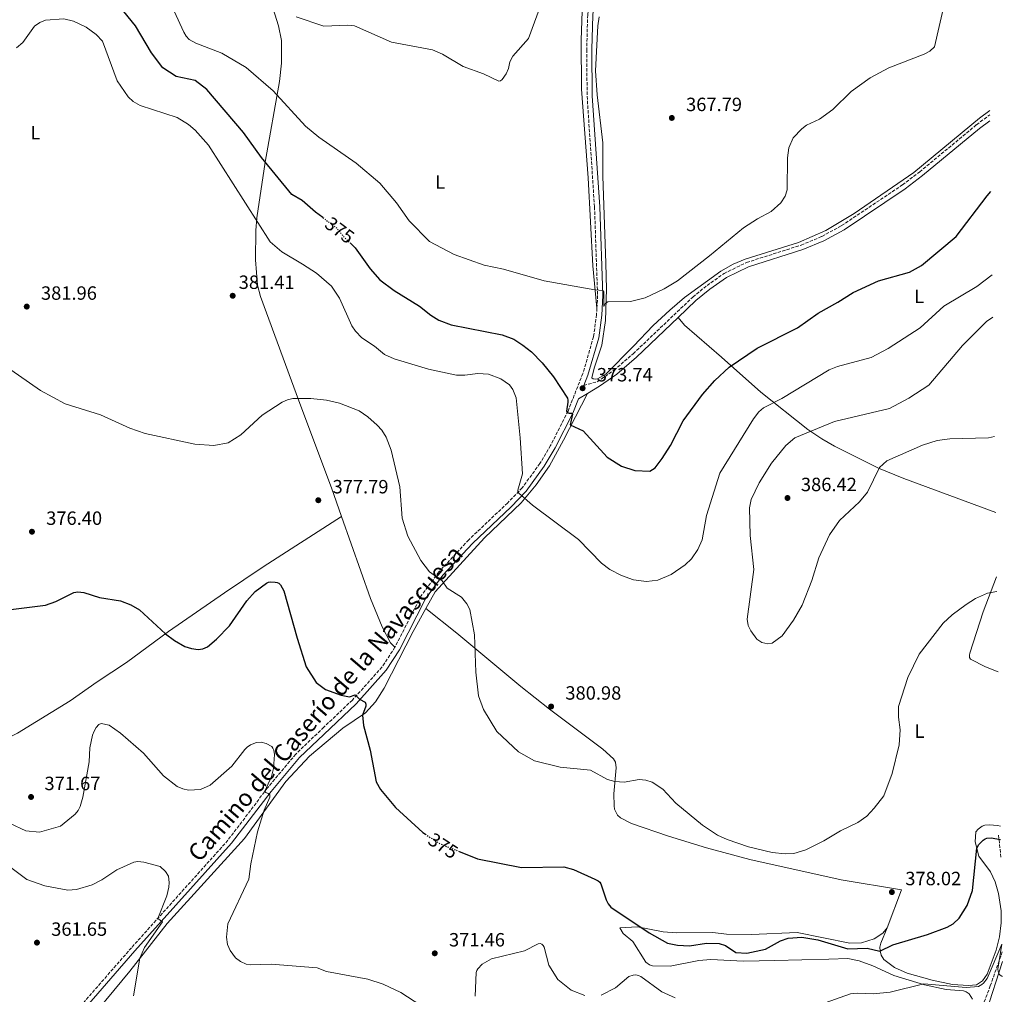
# Model space of a CAD drawing. Units: metres. Extents: x 601030 to 604488, y 4701405 to 4703769.
# Drawn here: x 603965 to 604478, y 4702229 to 4702737 of the extents above; entities that cross this region are included whole.
import ezdxf
from ezdxf.enums import TextEntityAlignment as Align

# ---------------------------------------------------------------- set-up
doc = ezdxf.new("R2010")
doc.units = ezdxf.units.M
doc.header["$MEASUREMENT"] = 0
doc.linetypes.add('DGN Style 3', pattern=[2.435890702152634, 1.739921930109024, -0.6959687720436097])
doc.linetypes.add('DGN Style 5', pattern=[1.217945351076317, 0.5219765790327072, -0.6959687720436097])
for name, color, linetype, lineweight in [('Barranco lineal', 142, 'DGN Style 3', 13), ('Camino', 7, 'DGN Style 3', 0), ('Cota de curva de nivel directora', 7, 'Continuous', 0), ('Cota de punto acotado terreno', 7, 'Continuous', 0), ('Curva de nivel directora', 30, 'Continuous', 30), ('Curva de nivel directora no vista', 30, 'DGN Style 5', 30), ('Curva de nivel intermedia', 30, 'Continuous', 0), ('Etiqueta de uso rústico', 92, 'Continuous', 0), ('Línea de cambio de uso (parcela vista)', 92, 'Continuous', 0), ('Margen derecho', 7, 'Continuous', 0), ('Punto acotado terreno (símbolo)', 7, 'Continuous', 0)]:
    doc.layers.add(name, color=color, linetype=linetype, lineweight=lineweight)
doc.styles.add('Style-Arial', font='arial.ttf')

# ---------------------------------------------------------------- blocks, each defined once
blk = doc.blocks.new('5PATER')
at = {"layer": 'Barranco lineal', "linetype": 'Continuous', "lineweight": 0}
h = blk.add_hatch(color=51, dxfattribs=at)
edge = h.paths.add_edge_path()
edge.add_ellipse((0, 0), major_axis=(-0.1095731443231308, -0.1110710700762829), ratio=0.9994222409660317, start_angle=0, end_angle=360)

msp = doc.modelspace()

# ---------------------------------------------------------------- linework, layer by layer
at = {"layer": 'Barranco lineal', "color": 142, "linetype": 'DGN Style 3', "lineweight": 13, "extrusion": (0.003797517968183564, -0.03919698980276608, 0.9992242865581696), "elevation": -181646.0957031093, "flags": 128}
msp.add_lwpolyline([(1055108.068824576, 4618536.075651444), (1055108.068824576, 4618524.140815875)], dxfattribs=at)
at = {"layer": 'Barranco lineal', "color": 142, "linetype": 'DGN Style 3', "lineweight": 13}
msp.add_polyline3d([(604476.5899999999, 4702250.779999999, 370), (604470.3600000005, 4702233.140000001, 369.9499999999971), (604464.4800000006, 4702217.300000001, 368.4199999999983), (604462.1799999997, 4702200.180000001, 366.7100000000065), (604463.2000000002, 4702181.02, 365), (604463.2000000002, 4702166.980000001, 365), (604464.5800000001, 4702159.33, 364.3099999999977)], dxfattribs=at)
at = {"layer": 'Camino', "color": 7, "linetype": 'DGN Style 3', "lineweight": 0}
for points in [[(604272.5599999983, 4702831.520000001, 366.0599999999976), (604269.8799999984, 4702821, 365.8899999999995), (604265.7399999988, 4702794.460000002, 365.5899999999965), (604260.5699999988, 4702739.109999999, 365.6699999999984), (604260.079999997, 4702721.080000001, 365.9700000000012), (604260.2800000005, 4702696.790000001, 366.3399999999965), (604264.1400000006, 4702639.010000002, 367.5700000000071), (604265.7399999988, 4702592.930000001, 370.1100000000007), (604265.37, 4702586.240000002, 370.6199999999955)], [(604258.4999999991, 4702545.95, 373.7400000000054), (604265.6000000002, 4702547.939999999, 373.3300000000019), (604274.2500000005, 4702553.9, 372.3899999999995), (604284.2899999986, 4702562.540000002, 371.9799999999959), (604315.3599999998, 4702592.060000001, 371.4499999999971), (604322.7800000006, 4702598.15, 371.550000000003), (604331.6700000021, 4702604.350000001, 371.3200000000071), (604343.350000001, 4702610.07, 371.3300000000017), (604371.809999997, 4702619.109999999, 371.6100000000005), (604382.5599999983, 4702623.630000001, 371.8300000000019), (604392.8899999993, 4702629.279999999, 371.9100000000034), (604424.5899999987, 4702650.480000001, 372.2899999999936), (604433.5699999996, 4702657.279999999, 372.6600000000034), (604463.1999999991, 4702681.869999999, 372.6699999999984), (604470.0599999989, 4702687.050000003, 372.7400000000054)], [(604265.37, 4702586.240000002, 370.6199999999955), (604265.1799999999, 4702582.880000002, 370.8800000000048), (604263.6399999999, 4702571.340000002, 371.6300000000046), (604258.0499999998, 4702552.199999999, 373.2899999999935), (604250.3299999973, 4702532.660000003, 374.9499999999971), (604241.2500000001, 4702514.690000001, 377.2799999999988), (604235.6800000002, 4702505.340000001, 378.020000000004), (604226.4899999967, 4702492.640000001, 379.8000000000029), (604218.8200000002, 4702484.710000004, 380.4700000000012), (604198.5699999994, 4702465.520000001, 380.5), (604183.0799999973, 4702448.810000001, 380.0299999999988), (604173.7099999997, 4702436.210000001, 379.3300000000017), (604160.1399999999, 4702409.53, 378.0899999999965)], [(604160.1399999999, 4702409.53, 378.0899999999965), (604153.4499999977, 4702399.25, 376.9100000000035), (604137.9600000002, 4702382.000000002, 374.5800000000019), (604123.0899999995, 4702367.83, 373.1199999999955), (604108.4299999991, 4702353.850000001, 371.679999999993), (604093.6400000011, 4702336.090000001, 370.1600000000034), (604073.1299999988, 4702308.940000001, 367.5299999999988), (604022.890000001, 4702252.970000002, 364.0500000000029), (603995.4099999992, 4702221.490000002, 361.1100000000008), (603987.3200000002, 4702210.740000002, 359.9499999999971)]]:
    msp.add_polyline3d(points, dxfattribs=at)
at = {"layer": 'Curva de nivel directora', "color": 30, "linetype": 'Continuous', "lineweight": 30, "elevation": 375, "flags": 128}
for points in [[(604122.6099999989, 4702633.430000001), (604118.76, 4702636.310000001), (604111.8399999999, 4702642.380000002), (604106.3899999983, 4702645.580000001), (604090.6399999993, 4702664.720000001), (604081.2699999993, 4702677.730000001), (604062.2100000001, 4702700.220000002), (604056.1199999991, 4702704.850000001), (604046.1599999992, 4702706.95), (604039.1799999987, 4702711.580000001), (604033.3099999991, 4702719.359999999), (604025.0299999999, 4702733.460000001), (604016.6399999991, 4702743.58)], [(604136.7599999999, 4702620.260000001), (604139.4399999998, 4702617.640000001), (604147.2499999995, 4702606.750000001), (604152.3599999992, 4702601), (604159.8200000003, 4702595.420000001), (604172.9199999984, 4702587.230000001), (604178.9099999988, 4702582.530000002), (604183.0899999985, 4702580.09), (604189.4000000006, 4702577.630000001), (604215.9700000002, 4702572.440000001), (604222.0099999997, 4702570.060000001), (604226.8499999989, 4702566.980000001), (604231.3499999982, 4702563.430000002), (604236.9000000005, 4702557.74), (604242.7199999987, 4702550.410000001), (604249.9999999986, 4702539.430000001), (604250.3000000004, 4702538.27), (604250.2699999991, 4702537.270000001), (604249.4699999989, 4702532.600000001), (604249.8499999989, 4702531.890000001), (604250.8999999994, 4702531.560000001), (604252.1299999988, 4702531.510000001), (604252.739999999, 4702531.01), (604251.5099999997, 4702525.380000002), (604258.2399999998, 4702522.270000001), (604270.6799999987, 4702508.539999999), (604278.1299999984, 4702503.930000001), (604285.0799999998, 4702501.600000001), (604292.9400000009, 4702501.380000004), (604295.8199999998, 4702503.119999999), (604299.3800000005, 4702507.830000001), (604303.7399999991, 4702514.670000001), (604310.4099999989, 4702527.500000001), (604320.3399999997, 4702541.24), (604326.7900000005, 4702548.609999999), (604334.2499999994, 4702555.560000001), (604348.8099999992, 4702565.369999999), (604369.8099999988, 4702575.930000001), (604380.6600000006, 4702583.7), (604390.9699999993, 4702589.33), (604398.8499999982, 4702594.490000002), (604412.1299999999, 4702600.54), (604428.27, 4702604.970000002), (604434.4999999994, 4702608.52), (604452.5099999983, 4702623.600000001), (604468.6799999998, 4702644.860000002), (604470.6600000003, 4702647.120000001)], [(603958.7099999998, 4702429.080000001), (603978.1400000004, 4702431.420000001), (603983.3999999998, 4702433.320000002), (603992.8700000001, 4702438.02), (603994.9099999986, 4702438.480000001), (603997.9899999987, 4702438.090000001), (604006.279999999, 4702435.460000004), (604017.0700000004, 4702433.680000001), (604022.4900000007, 4702431.730000002), (604027.0599999995, 4702429.000000001), (604040.6200000005, 4702416.510000001), (604045.2200000003, 4702413.11), (604050.73, 4702410.010000001), (604054.1900000002, 4702408.820000002), (604057.6999999993, 4702408.439999999), (604060.0700000008, 4702408.760000001), (604062.42, 4702409.730000001), (604067.0999999982, 4702413.740000002), (604073.8899999987, 4702420.779999999), (604082.9700000002, 4702433.650000002), (604087.2599999995, 4702438.529999999), (604093.2299999997, 4702443), (604094.22, 4702443.410000001), (604095.389999999, 4702443.580000001)], [(604095.389999999, 4702443.580000001), (604097.7800000006, 4702443.510000002), (604098.829999999, 4702443.340000002), (604099.7199999985, 4702442.880000001), (604100.5900000002, 4702442.040000001), (604102.1999999996, 4702438.949999999), (604109.1399999998, 4702414.199999999), (604113.8499999993, 4702399.4), (604119.0599999995, 4702391.100000001), (604123.959999999, 4702387.550000002), (604132.1399999998, 4702384.51), (604136.4299999991, 4702383.62), (604139.3700000006, 4702384.680000002), (604141.6799999995, 4702382.5), (604144.639999999, 4702380.880000002), (604144.99, 4702379.920000001), (604144.9299999995, 4702378.840000001), (604143.3099999991, 4702374.170000002), (604143.7299999992, 4702368.710000001), (604147.1899999992, 4702355.83), (604150.4100000003, 4702339.380000001), (604152.6299999997, 4702335.42), (604160.4799999996, 4702326.050000001), (604174.6699999986, 4702312.940000001), (604175.9999999985, 4702312.08)], [(604193.2000000004, 4702303.289999999), (604203.2399999986, 4702299.290000001), (604226.1000000001, 4702294.730000001), (604248.1799999992, 4702295.090000001), (604253.119999999, 4702293.670000002), (604264.3099999983, 4702288.720000001), (604266.0799999986, 4702287.740000002), (604266.8299999996, 4702287.060000002), (604267.3799999994, 4702286.180000001), (604270.2299999993, 4702277.830000001), (604271.1700000003, 4702275.890000001), (604272.5499999993, 4702274.12), (604292.6799999995, 4702260.630000001), (604302.1499999999, 4702255.310000001), (604307.3199999998, 4702254.25), (604313.6499999999, 4702253.86), (604322.4299999997, 4702255.32), (604328.9999999988, 4702255.190000001), (604332.3099999991, 4702254.170000002), (604337.8300000001, 4702250.51), (604343.4899999995, 4702250.11), (604353.2799999998, 4702252.180000001), (604361.1099999995, 4702256.520000001), (604365.0700000002, 4702257.980000001), (604372.1600000003, 4702258.449999999), (604380.4900000007, 4702257.090000001), (604396.099999999, 4702252.400000001), (604406.2199999999, 4702252.630000002), (604412.7499999988, 4702251.070000002), (604419.5199999993, 4702254.490000002), (604437.7000000002, 4702259.92), (604447.8500000001, 4702263.640000002), (604450.9399999991, 4702265.400000001), (604454.16, 4702268.330000001), (604458.2300000003, 4702274.920000001), (604461.0299999987, 4702282.790000001), (604463.2999999997, 4702304.87), (604464.3999999994, 4702306.74), (604466.5999999989, 4702308.960000004), (604467.6600000006, 4702309.670000001), (604468.5999999995, 4702310.010000001), (604470.7599999985, 4702310.300000002), (604475.7099999995, 4702309.350000001)]]:
    msp.add_lwpolyline(points, dxfattribs=at)
at = {"layer": 'Curva de nivel directora no vista', "color": 30, "linetype": 'DGN Style 5', "lineweight": 30, "elevation": 375, "flags": 128}
for points in [[(604122.6099999989, 4702633.430000001), (604129.7599999993, 4702628.080000003), (604133.690000001, 4702623.250000001), (604136.7599999999, 4702620.260000001)], [(604175.9999999985, 4702312.08), (604183.6799999987, 4702307.090000002), (604193.2000000004, 4702303.289999999)]]:
    msp.add_lwpolyline(points, dxfattribs=at)
at = {"layer": 'Curva de nivel intermedia', "color": 30, "linetype": 'Continuous', "lineweight": 0, "flags": 128}
for points, elevation in [([(604446.6100000018, 4702745.869999999), (604441.2300000017, 4702722.449999998), (604438.9000000005, 4702720.23), (604435.8800000007, 4702718.66), (604417.4600000007, 4702711.429999999), (604407.76, 4702706.269999998), (604397.8300000012, 4702699.119999997), (604388.3499999996, 4702689.779999999), (604381.3300000011, 4702684.83), (604374.600000001, 4702681.659999999), (604372.1, 4702679.75), (604367.6200000006, 4702675.019999998), (604365.3400000007, 4702669.899999999), (604364.7100000003, 4702664.529999998), (604364.4400000023, 4702647.960000001), (604363.4299999997, 4702644.689999999), (604361.1299999997, 4702641.180000001), (604356.1100000016, 4702636.56), (604349.0000000015, 4702632.890000001), (604341.7200000016, 4702628.140000001), (604324.0600000013, 4702613.470000001), (604307.2999999997, 4702600.58), (604300.3400000016, 4702596.359999999), (604290.6000000007, 4702591.689999999), (604282.8500000013, 4702589.789999999), (604271.0700000019, 4702589.550000002), (604270.1900000012, 4702589.08), (604269.7000000017, 4702588.499999999), (604268.9999999999, 4702587.180000001), (604268.9599999997, 4702594.730000001), (604268.4800000014, 4702595.52), (604264.3399999996, 4702595.789999997), (604237.9100000008, 4702600.570000002), (604216.7800000017, 4702606.519999999), (604206.7099999998, 4702608.630000001), (604190.980000001, 4702614.179999999), (604178.0900000007, 4702620.980000001), (604167.6100000021, 4702631.83), (604161.0099999993, 4702641.159999999), (604152.2600000009, 4702651.37), (604140.020000001, 4702661.779999999), (604120.480000001, 4702675.409999999), (604113.6200000013, 4702681.04), (604096.7600000014, 4702699.599999999), (604082.6100000005, 4702711.599999999), (604069.9600000015, 4702719.09), (604056.3400000003, 4702724.359999999), (604053.0200000011, 4702726.279999999), (604051.3899999994, 4702728.039999999), (604050.1100000008, 4702730.150000001), (604045.1300000009, 4702741.13)], 370.0000000000001), ([(604236.0199999998, 4702743.800000002), (604229.6600000008, 4702726.82), (604221.5700000017, 4702717.58), (604219.9900000013, 4702714.569999999), (604219.3000000007, 4702711.239999999), (604218.1100000015, 4702708.310000001), (604216.0500000007, 4702705.359999998), (604215.17, 4702704.8), (604214.2000000001, 4702704.539999999), (604206.320000001, 4702708.3), (604195.6300000001, 4702712.210000002), (604184.9600000016, 4702718.650000001)], 365.0000000000001), ([(604471.3100000008, 4702603.680000001), (604463.3400000001, 4702597.59), (604446.1500000014, 4702587.369999997), (604433.8300000011, 4702575.930000001), (604417.140000001, 4702565.179999999), (604408.2800000008, 4702560.560000001), (604390.6800000009, 4702555.930000001), (604386.4500000019, 4702554.140000001), (604361.7900000013, 4702539.15), (604352.170000001, 4702534.230000001), (604349.7100000001, 4702532.17), (604347.0200000012, 4702528.63), (604329.4500000004, 4702500.33), (604322.5599999994, 4702478.179999999), (604320.160000001, 4702465.590000001), (604317.9000000012, 4702460.420000001), (604314.6300000012, 4702455.579999999), (604311.4500000004, 4702452.529999998), (604304.0900000001, 4702447.539999999), (604297.0400000003, 4702444.54), (604291.2900000013, 4702443.82), (604284.4699999996, 4702444.740000002), (604278.1300000006, 4702446.9), (604272.1900000017, 4702450.009999999), (604267.7200000014, 4702453.319999999), (604255.7100000017, 4702465.680000001), (604231.8800000002, 4702483.609999998), (604224.6800000007, 4702489.859999998), (604224.1300000009, 4702490.67), (604224.2600000005, 4702491.480000001), (604226.5700000017, 4702499.970000001), (604225.4600000008, 4702518.75), (604223.3300000007, 4702539.480000001), (604221.5800000007, 4702543.88), (604219.77, 4702546.31), (604215.2900000007, 4702549.350000001), (604208.9400000006, 4702551.909999998), (604203.3600000016, 4702552.289999999), (604196.6200000002, 4702551.350000001), (604192.2400000015, 4702551.41), (604177.5800000011, 4702554.460000001), (604159.78, 4702559.810000001), (604154.6500000004, 4702562.09), (604149.5099999993, 4702566.42), (604142.8700000008, 4702570.74), (604139.6200000009, 4702574.249999999), (604137.6600000006, 4702577.09), (604131.2700000004, 4702591.440000001), (604127.0300000003, 4702597.759999999), (604119.3300000001, 4702604.509999999), (604111.9200000003, 4702609.119999998), (604101.2899999998, 4702615.59), (604095.19, 4702620.88), (604063.0800000017, 4702671.27), (604056.0900000001, 4702679.019999999), (604052.6000000008, 4702682.060000001), (604046.7600000004, 4702685.680000001), (604027.320000001, 4702691.920000001), (604023.8200000006, 4702693.890000001), (604021.0800000003, 4702696.349999999), (604015.3800000006, 4702704.779999999), (604007.7000000007, 4702725.34), (604004.4500000007, 4702728.929999999), (603999.2800000006, 4702732.699999999), (603992.6300000009, 4702735.869999998), (603987.6100000007, 4702737.02), (603978.0300000008, 4702736.409999999), (603975.1100000016, 4702735.12), (603972.4200000004, 4702733.159999999), (603966.3200000006, 4702724.78), (603963.0500000005, 4702721.87)], 380.0000000000001), ([(604184.9600000016, 4702718.650000001), (604179.7500000015, 4702720.929999999), (604158.3700000019, 4702724.95), (604139.0599999999, 4702733.329999999), (604135.5799999997, 4702733.75), (604123.0700000017, 4702733.27), (604108.6400000014, 4702738.130000001)], 365.0000000000001), ([(604472.5700000012, 4702519.34), (604469.3400000014, 4702518.759999999), (604449.3200000009, 4702518.17), (604442.630000001, 4702517.23), (604435.1000000007, 4702514.939999999), (604416.4500000003, 4702506.66), (604412.7000000019, 4702503.169999998), (604406.4099999999, 4702490.37), (604402.1699999998, 4702485.350000001), (604391.7200000003, 4702475.57), (604386.5900000005, 4702468.05), (604381.0800000008, 4702456.220000001), (604377.3800000016, 4702444.249999999), (604372.2699999998, 4702431.529999998), (604367.7900000004, 4702423.649999999), (604361.9200000009, 4702415.489999999), (604356.6100000001, 4702411.609999998), (604354.4100000006, 4702411.380000001), (604351.3200000017, 4702412.039999999), (604348.7700000014, 4702413.779999999), (604345.5999999996, 4702418.06), (604344.2300000016, 4702420.86), (604343.6600000017, 4702424.210000001), (604347.0700000003, 4702449.989999999), (604345.3100000012, 4702467.779999998), (604344.9400000002, 4702482.180000001), (604345.7400000005, 4702486.500000001), (604349.9400000003, 4702495.279999998), (604356.3799999999, 4702505.48), (604363.7500000015, 4702514.659999999), (604368.5400000014, 4702518.640000001), (604389.2300000003, 4702527.25), (604417.8800000009, 4702534.019999999), (604427.89, 4702539.34), (604438.3799999997, 4702546.199999998), (604455.9400000015, 4702566.88), (604468.4100000015, 4702579.249999999), (604471.6400000014, 4702581.560000001)], 384.9999999999999), ([(603938.6, 4702568.880000001), (603975.5300000019, 4702543.41), (603988.410000001, 4702536.32), (604006.8199999998, 4702530.689999998), (604022.0999999996, 4702523.689999999), (604029.9400000006, 4702520.960000001), (604055.9500000014, 4702515.33), (604065.7700000005, 4702514.659999999), (604073.3300000001, 4702516.11), (604079.7699999994, 4702520.300000001), (604091.0199999991, 4702530.439999999), (604101.3700000002, 4702537.26), (604104.1100000006, 4702538.48), (604106.9800000006, 4702539.109999998), (604116.2800000012, 4702539.119999999), (604124.4599999997, 4702538.350000001), (604131.2800000014, 4702536.83), (604141.5099999997, 4702532.689999999), (604146.0100000014, 4702529.699999998), (604150.8900000007, 4702525.279999998), (604153.2800000003, 4702522.680000001), (604155.5199999998, 4702518.989999999), (604158.1100000005, 4702512.270000001), (604162.7000000014, 4702493.199999999), (604163.9400000019, 4702476.9), (604166.8299999998, 4702467.48), (604173.7000000008, 4702454.67), (604178.2100000014, 4702448.789999999), (604184.7300000014, 4702444.17), (604187.370000001, 4702440.390000002), (604194.8700000001, 4702435.63), (604197.6900000009, 4702432.109999999), (604199.1300000004, 4702429.220000001), (604201.6500000017, 4702416.07), (604202.2400000017, 4702396.619999999), (604203.7400000015, 4702384.140000001), (604206.3600000012, 4702377.050000001), (604213.1800000007, 4702365.550000001), (604224.4900000007, 4702355.060000001), (604232.8300000002, 4702350.32), (604246.1600000008, 4702347.039999999), (604261.9800000014, 4702345.519999999), (604270.8799999997, 4702340.7), (604274.6900000006, 4702339.49), (604279.6399999994, 4702339.31), (604287.4000000021, 4702340.7), (604290.9000000004, 4702340.239999999), (604294.0899999999, 4702339.199999998), (604299.6700000011, 4702335.659999999), (604306.4200000013, 4702328.220000001), (604320.38, 4702316.819999999), (604328.1500000019, 4702311.609999998), (604333.3100000005, 4702309.369999999), (604344.4300000005, 4702305.480000001), (604356.7199999996, 4702302.61), (604363.5200000012, 4702301.79), (604367.9400000002, 4702302.13), (604374.190000002, 4702304.039999999), (604383.5300000006, 4702308.689999999), (604392.2600000012, 4702313.859999999), (604401.2900000013, 4702318.180000001), (604405.9400000006, 4702321.550000001), (604409.8900000001, 4702325.65), (604414.8000000007, 4702332.17), (604419.24, 4702343.810000001), (604422.8000000005, 4702358.749999999), (604423.4199999997, 4702366.539999999), (604422.4600000007, 4702373.039999999), (604422.5400000013, 4702378.689999999), (604427.3899999993, 4702393.859999999), (604433.3000000013, 4702405.9), (604445.7800000004, 4702422.149999999), (604450.5599999992, 4702426.52), (604457.7400000008, 4702431.759999999), (604462.6600000005, 4702435.029999999), (604468.8300000018, 4702437.760000001), (604473.7800000005, 4702438.599999999)], 380.0000000000001), ([(603959.6300000007, 4702317.74), (603967.8499999995, 4702313.779999999), (603974.9400000017, 4702313.17), (603985.8099999991, 4702316.220000001), (603993.5800000009, 4702322.53), (603995.0899999996, 4702324.49), (603996.0599999997, 4702326.490000002), (603997.4800000013, 4702331.390000001), (604000.8000000005, 4702349.789999999), (604001.2300000021, 4702357.140000001), (604002.6, 4702363.779999998), (604003.4200000003, 4702365.880000002), (604004.54, 4702367.630000002), (604005.9000000012, 4702369.300000001), (604007.0000000009, 4702369.779999999), (604011.1699999997, 4702368.900000001), (604017.1900000012, 4702364.84), (604029.1200000002, 4702354.300000001), (604039.6400000014, 4702342.529999998), (604046.6799999998, 4702337.029999999), (604049.6700000005, 4702335.699999999), (604052.5700000018, 4702335.140000001), (604058.7600000009, 4702335.470000001), (604063.7900000003, 4702337.650000001), (604075.0800000001, 4702347.49), (604081.950000001, 4702356.33), (604083.110000001, 4702357.499999999), (604084.9100000004, 4702358.630000001), (604088.1, 4702359.830000001), (604090.4800000006, 4702360.019999999), (604093.0399999998, 4702359.449999998), (604096.0400000016, 4702357.84), (604096.5900000016, 4702356.949999999), (604096.9800000003, 4702355.869999997), (604097.4499999997, 4702353.599999999)], 370.0000000000001), ([(604097.4499999997, 4702353.599999999), (604096.9000000021, 4702346.310000001), (604095.8800000007, 4702342.159999999), (604092.4200000007, 4702334.48), (604092.9000000012, 4702333.8), (604094.0400000011, 4702333.300000002), (604094.8800000015, 4702332.66), (604094.9199999997, 4702331.48), (604092.0600000008, 4702324.58), (604088.5800000007, 4702313.319999998), (604084.9999999999, 4702296.62), (604083.9800000006, 4702288.689999999), (604073.16, 4702265.439999999), (604072.4200000003, 4702258.430000001), (604072.9500000001, 4702254.699999999), (604074.2500000009, 4702251.489999999), (604077.0500000014, 4702247.71), (604079.6199999999, 4702245.760000001), (604082.6600000019, 4702244.46), (604084.820000001, 4702244.039999999), (604095.6200000015, 4702244.359999999), (604119.5600000002, 4702242.41), (604124.4700000009, 4702240.529999998), (604146.0400000004, 4702236.580000001), (604153.9599999996, 4702234.019999999), (604163.3000000004, 4702229.550000001), (604180.6100000018, 4702218.359999999)], 370.0000000000001), ([(603955.86, 4702297.829999999), (603968.3600000015, 4702288.570000002), (603977.6799999998, 4702285.150000001), (603989.6400000004, 4702283.01), (603994.1900000012, 4702283.230000001), (604002.4800000014, 4702285.71), (604007.3899999999, 4702288.26), (604015.2900000013, 4702293.600000001), (604024.1700000016, 4702297.539999999), (604026.2700000004, 4702297.82), (604029.3600000016, 4702297.560000001), (604037.7400000015, 4702295.31), (604040.6400000004, 4702292.710000001), (604042.1900000017, 4702290.16), (604042.5500000014, 4702287.02), (604042.2899999999, 4702284.519999999), (604041.2700000008, 4702279.999999999), (604036.5999999992, 4702268.239999999), (604039.0100000009, 4702266.369999999), (604029.6600000013, 4702253.09), (604027.2500000016, 4702247.430000001), (604023.9800000016, 4702227.949999998)], 365.0000000000001), ([(604201.94, 4702227.640000001), (604202.4500000018, 4702239.989999999), (604202.7699999993, 4702241.069999998), (604203.2600000009, 4702241.949999999), (604205.6200000013, 4702244.439999999), (604210.5099999997, 4702247.189999999), (604227.6800000004, 4702251.359999999), (604234.8500000008, 4702255.029999999), (604235.8099999997, 4702255.09), (604236.6600000013, 4702254.779999999), (604237.3000000005, 4702254.17), (604237.8300000003, 4702253.310000001), (604240.3200000003, 4702243.91), (604244.9699999995, 4702236.34), (604251.9900000002, 4702230.800000001), (604259.1200000005, 4702227.98)], 370.0000000000001), ([(604371.140000001, 4702219.48), (604397.4400000002, 4702228.849999999), (604401.0200000008, 4702229.300000001), (604409.3400000002, 4702228.939999999), (604418.110000001, 4702229.849999998), (604435.6600000017, 4702234.119999999), (604457.7600000009, 4702232.289999999), (604464.2100000017, 4702232.800000001), (604465.1500000005, 4702233.179999999), (604465.9999999999, 4702233.720000001), (604466.8, 4702234.459999999), (604468.6399999995, 4702236.970000001), (604476.38, 4702254.779999999), (604474.2900000003, 4702241.76), (604474.3799999995, 4702240.77), (604474.9699999996, 4702239.24), (604475.4700000003, 4702238.670000001), (604476.3200000019, 4702238.060000001), (604476.7800000003, 4702237.91)], 370.0000000000001), ([(604267.6100000018, 4702228.149999999), (604275.0900000008, 4702231.980000001), (604282.1000000003, 4702238), (604284.2400000016, 4702238.670000001), (604285.2600000009, 4702238.8), (604286.3100000013, 4702238.689999999), (604287.390000001, 4702238.369999999), (604288.3200000008, 4702237.869999998), (604299.1400000014, 4702229.939999999), (604306.1300000007, 4702226.759999999)], 370.0000000000001)]:
    msp.add_lwpolyline(points, dxfattribs=dict(at, elevation=elevation))
at = {"layer": 'Línea de cambio de uso (parcela vista)', "color": 92, "linetype": 'Continuous', "lineweight": 0}
for points in [[(604244.1600000003, 4702821.26, 365.1600000000035), (604248.8600000005, 4702822.92, 365.3099999999977), (604264.7100000001, 4702830.560000001, 365.7100000000065), (604265.9000000004, 4702830.890000001, 365.7100000000065), (604266.9500000002, 4702831.029999999, 365.7700000000041), (604267.4800000006, 4702830.74, 365.7700000000041), (604267.8600000005, 4702830.050000001, 365.7700000000041), (604267.9199999999, 4702829.199999999, 365.7700000000041), (604265.9699999997, 4702819.220000001, 365.5399999999936), (604262.3899999997, 4702806.34, 365.3699999999953), (604260.7699999996, 4702795.01, 365.1399999999995), (604259.3099999996, 4702766.24, 364.6900000000023), (604258.0999999996, 4702751.33, 364.9199999999983), (604257.2199999997, 4702725.949999999, 365.3099999999977), (604257.3899999997, 4702700.359999999, 365.7700000000041), (604260.8899999997, 4702654.16, 366.8000000000029), (604263.3399999999, 4702608.279999999, 369.0800000000018), (604265.3700000001, 4702586.24, 370.6199999999953)], [(604094.9100000003, 4702747.91, 364.9400000000023), (604099.54, 4702733.42, 366.1699999999983), (604101, 4702725.77, 366.9700000000012), (604101.1100000005, 4702713.949999999, 368.320000000007), (604100.0800000001, 4702704.359999999, 369.0099999999948), (604092.5300000003, 4702662.42, 374.9900000000052), (604088.1100000005, 4702633.26, 379.8399999999965), (604087.6500000004, 4702626.789999999, 380.7200000000012), (604087.4500000002, 4702611.41, 381.3399999999965), (604088.6100000005, 4702598.33, 381.2700000000041), (604090.1600000003, 4702592.380000001, 381.1600000000035), (604110.5800000001, 4702536.66, 379.6900000000023), (604127.0499999998, 4702492.689999999, 378.4900000000052), (604132.3499999996, 4702477.689999999, 378.5899999999965)], [(604470.0300000003, 4702689.34, 372.6499999999942), (604464.6799999997, 4702685.289999999, 372.5299999999988), (604430.4900000002, 4702656.890000001, 372.4199999999983), (604399.4600000001, 4702635.640000001, 371.6199999999953), (604384.6900000004, 4702626.779999999, 371.1600000000035), (604370.4800000006, 4702620.49, 370.929999999993), (604342.6100000005, 4702611.800000001, 370.5399999999936), (604336.3499999996, 4702609.24, 370.5399999999936), (604329.9100000003, 4702605.57, 370.4799999999959), (604311, 4702591.77, 370.4799999999959), (604303.4299999997, 4702585.24, 370.4799999999959), (604294.6699999999, 4702577.25, 370.5899999999965), (604284.5300000003, 4702566.390000001, 370.929999999993), (604269.9600000001, 4702551.850000001, 372.5899999999965), (604265.7300000006, 4702549.41, 372.6399999999995), (604264.6799999997, 4702549.26, 372.7599999999948), (604263.3700000001, 4702549.350000001, 372.7599999999948), (604262.7300000006, 4702550.02, 372.7599999999948), (604263.9100000003, 4702554.92, 372.4700000000012), (604267.9000000004, 4702566.949999999, 371.6199999999953), (604269.8399999999, 4702579.880000001, 370.6499999999942), (604270.3099999996, 4702596.08, 369.7400000000052), (604269.9500000002, 4702609.640000001, 368.7100000000065), (604268.4600000001, 4702655, 367.1199999999953), (604268.4699999997, 4702672.51, 366.7200000000012), (604265.5300000003, 4702697.5, 366.3800000000047), (604264.7000000002, 4702709.92, 365.9199999999983), (604265.8799999999, 4702733.33, 365.2400000000052), (604266.5899999999, 4702738.140000001, 365.2400000000052)], [(604307.6799999997, 4702581.33, 371.6100000000006), (604311.0499999998, 4702577.430000001, 371.7200000000012), (604330.2999999998, 4702560.689999999, 374.1100000000006), (604350.7199999997, 4702542.430000001, 377.7599999999948), (604375.3200000003, 4702522.939999999, 384.6600000000035), (604382.5700000003, 4702518.119999999, 385.4499999999971), (604389.2300000006, 4702514.289999999, 385.7899999999936), (604412.0300000003, 4702502.92, 384.9400000000023), (604425.3399999999, 4702497.42, 383.9700000000012), (604473.1600000003, 4702479.75, 381.8300000000018)], [(604176.25, 4702429.77, 379.3899999999995), (604181.0300000003, 4702438.4, 379.7899999999936), (604206.8200000003, 4702466.52, 380.9900000000052), (604225.8399999999, 4702484.869999999, 380.25), (604233.75, 4702494.15, 378.9900000000052), (604240.6299999999, 4702504.09, 377.4600000000065), (604248.0599999996, 4702517.470000001, 375.75), (604260.4199999999, 4702541.84, 373.8999999999942)], [(603946.0300000003, 4702357.970000001, 370.2700000000041), (603950.0599999996, 4702358.25, 370.4100000000035), (603963.5, 4702364.680000001, 372.0200000000041), (603990.8700000001, 4702381.680000001, 372.1600000000035), (604005.0199999996, 4702391.5, 371.6499999999942), (604020.29, 4702401.66, 373.0399999999936), (604042.2300000006, 4702417.689999999, 375.1499999999942), (604071.2999999998, 4702437.960000001, 376.6900000000023), (604091.4699999997, 4702451.369999999, 375.9600000000065), (604132.3499999996, 4702477.689999999, 378.5899999999965)], [(604160.1399999997, 4702409.529999999, 378.0899999999965), (604157.7699999996, 4702411.800000001, 378.320000000007), (604153.54, 4702420.24, 378.7200000000012), (604147.4800000006, 4702434.869999999, 378.8899999999995), (604132.3499999996, 4702477.689999999, 378.5899999999965)], [(604473.6600000003, 4702446.289999999, 380.5500000000029), (604466.6100000005, 4702427.939999999, 379.8099999999977), (604459.6500000004, 4702406.449999999, 379.1300000000047), (604459.5099999999, 4702405.4, 379.1900000000023), (604459.5999999996, 4702404.199999999, 379.0099999999948), (604460.04, 4702403.33, 378.8999999999942), (604467.8700000001, 4702399.27, 378.5), (604474.4100000003, 4702396.710000001, 378.7899999999936)], [(603996.1600000003, 4702209.449999999, 361.1900000000023), (604021.9400000004, 4702240.67, 364.5800000000018), (604041.4900000002, 4702265.550000001, 366.1199999999953), (604081.79, 4702309.789999999, 368.8099999999977), (604103.2199999997, 4702339.539999999, 371.3699999999953), (604115.5999999996, 4702352.689999999, 372.5), (604132.9699999997, 4702367.33, 373.9199999999983), (604144.7599999999, 4702375.42, 375.179999999993), (604150, 4702381.119999999, 375.6900000000023), (604154.6100000005, 4702388.17, 376.1399999999995), (604169.5700000003, 4702417.710000001, 378.820000000007), (604176.25, 4702429.77, 379.3899999999995)], [(604176.25, 4702429.77, 379.3899999999995), (604192.4500000002, 4702416.810000001, 379.5), (604225.7100000001, 4702389.140000001, 381.0399999999936), (604240.6600000003, 4702377.189999999, 380.9799999999959), (604268.5499999998, 4702356.369999999, 380.6999999999971), (604274.1100000005, 4702351.449999999, 380.6999999999971), (604275.0499999998, 4702349.680000001, 380.5800000000018), (604275.4100000003, 4702346.730000001, 380.5299999999988), (604274.2000000002, 4702333.100000001, 379.6699999999983), (604274.3399999999, 4702326.92, 379.3899999999995), (604274.5800000001, 4702325.08, 379.2200000000012), (604276.1600000003, 4702321.960000001, 378.9900000000052), (604277.6799999997, 4702320.66, 378.9900000000052), (604283.4400000004, 4702317.76, 378.929999999993), (604302.6600000003, 4702311.02, 379.3899999999995), (604322.4299999997, 4702304.930000001, 379.9600000000065), (604345, 4702298.99, 379.8399999999965), (604392.7000000002, 4702288.32, 378.9900000000052), (604424.0199999996, 4702283.08, 377.9100000000035), (604416.6100000005, 4702263.380000001, 376.7100000000065)], [(604416.6100000005, 4702263.380000001, 376.7100000000065), (604413.3700000001, 4702255.26, 375.8000000000029), (604412.8799999999, 4702253.300000001, 375.4600000000065), (604412.9800000006, 4702251.350000001, 375.0599999999977), (604413.4500000002, 4702249.01, 374.4400000000023), (604414.8600000005, 4702246.890000001, 373.8699999999953), (604420.4100000003, 4702242.59, 372.7799999999988), (604427.0999999996, 4702239.75, 372.0399999999936), (604440.1299999999, 4702236.029999999, 370.5), (604450.6100000005, 4702233.76, 370.5), (604459.04, 4702233.199999999, 370.2799999999988), (604463.2100000001, 4702233.680000001, 370.1600000000035), (604466.2100000001, 4702235.619999999, 370.0500000000029), (604468.7699999996, 4702239.180000001, 369.929999999993), (604473.3899999997, 4702251.600000001, 370.3899999999995), (604475.0899999999, 4702258.550000001, 370.7899999999936), (604476.0300000003, 4702265.84, 371.1900000000023), (604476.0999999996, 4702272.17, 371.5899999999965), (604474.6699999999, 4702281.180000001, 372.5500000000029), (604472.8399999999, 4702287.279999999, 372.9499999999971), (604470.4600000001, 4702292.550000001, 373.5200000000041), (604464.4600000001, 4702300.67, 374.6600000000035), (604462.4500000002, 4702308.100000001, 375.2299999999959), (604462.8700000001, 4702313.33, 375.3500000000058), (604463.9800000006, 4702314.730000001, 375.3999999999942), (604466.1600000003, 4702316.25, 375.4600000000065), (604467.5899999999, 4702316.75, 375.4600000000065), (604469.8600000005, 4702316.91, 375.5200000000041), (604474.1200000001, 4702316.710000001, 375.5200000000041), (604475.6100000005, 4702316.369999999, 375.6199999999953)], [(604416.6100000005, 4702263.380000001, 376.7100000000065), (604414.3499999996, 4702260.600000001, 376.6600000000035), (604409.7800000003, 4702257.52, 376.4900000000052), (604403.25, 4702255.49, 376.0899999999965), (604397.1200000001, 4702255.26, 375.6900000000023), (604369.7400000002, 4702260.84, 375.3999999999942), (604345.8799999999, 4702259.92, 376.6000000000058), (604332.9199999999, 4702259.960000001, 375.8000000000029), (604325.7199999997, 4702260.810000001, 375.6900000000023), (604306.9000000004, 4702260.67, 376.4900000000052), (604299.8899999997, 4702261.230000001, 376.320000000007), (604286.5800000001, 4702263.810000001, 374.7799999999988), (604277.3099999996, 4702263.34, 373.5800000000018), (604279.0700000003, 4702260.4, 372.5), (604284.1299999999, 4702256.100000001, 371.5899999999965), (604290.8700000001, 4702245.42, 370.6699999999983), (604292.7999999998, 4702244.02, 370.7299999999959), (604294.3499999996, 4702243.529999999, 370.7899999999936), (604303.5700000003, 4702243.300000001, 371.4199999999983), (604318.5, 4702246.289999999, 372.1000000000058), (604324.6799999997, 4702246.869999999, 372.2100000000065), (604341.8099999996, 4702245.869999999, 372.3800000000047), (604358.0899999999, 4702246.33, 371.2400000000052), (604386.2999999998, 4702247.029999999, 371.8099999999977), (604396.1500000004, 4702247.33, 372.5500000000029), (604402.0199999996, 4702246.119999999, 372.1600000000035), (604409.1200000001, 4702243.430000001, 371.8699999999953), (604420.0199999996, 4702238.470000001, 370.5599999999977), (604435.9900000002, 4702233.57, 369.5299999999988), (604447.3200000003, 4702231.180000001, 369.1900000000023), (604456.3399999999, 4702230.480000001, 369.0200000000041), (604457.8300000001, 4702229.99, 368.9700000000012), (604459.3799999999, 4702228.91, 368.9700000000012), (604461.1100000005, 4702226.119999999, 368.7899999999936)], [(604476.6600000003, 4702245.82, 370.2100000000065), (604468.1900000004, 4702219.369999999, 368.679999999993), (604466.5199999996, 4702210.67, 368.1100000000006), (604466.6900000004, 4702203.09, 367.6000000000058), (604469.2599999999, 4702183.99, 366), (604470.2699999996, 4702179.380000001, 365.6000000000058), (604470.8499999996, 4702178.600000001, 365.6000000000058), (604471.7300000006, 4702177.960000001, 365.6000000000058), (604473.3700000001, 4702177.699999999, 365.6000000000058), (604474.5899999999, 4702177.82, 365.6000000000058), (604477.6500000004, 4702180.15, 365.6000000000058)]]:
    msp.add_polyline3d(points, dxfattribs=at)
at = {"layer": 'Margen derecho', "color": 7, "linetype": 'Continuous', "lineweight": 0}
for points in [[(604258.4999999991, 4702545.95, 373.7400000000054), (604260.6200000002, 4702551.320000002, 373.2899999999935), (604266.2999999998, 4702570.77, 371.6300000000046), (604267.8799999979, 4702582.630000002, 370.8800000000048), (604268.449999998, 4702592.900000002, 370.1100000000007), (604266.8500000018, 4702639.140000002, 367.5700000000071), (604262.9899999973, 4702696.890000002, 366.3399999999965), (604262.7899999984, 4702721.060000001, 365.9700000000012), (604263.28, 4702738.950000001, 365.6699999999984), (604268.4299999999, 4702794.12, 365.5899999999965), (604272.5399999982, 4702820.45, 365.8899999999995), (604281.1099999979, 4702854.160000001, 366.320000000007), (604287.1000000006, 4702885.500000001, 367.1300000000046)], [(604307.6799999997, 4702581.33, 371.6100000000005), (604317.0100000016, 4702590.190000001, 371.4499999999971), (604324.2800000004, 4702596.160000001, 371.550000000003), (604332.9400000017, 4702602.2, 371.3200000000071), (604344.2800000008, 4702607.75, 371.3300000000017), (604372.670000002, 4702616.77, 371.6100000000005), (604383.6400000001, 4702621.380000001, 371.8300000000019), (604394.1900000002, 4702627.150000001, 371.9100000000034), (604426.0300000003, 4702648.450000001, 372.2899999999936), (604435.1099999996, 4702655.330000001, 372.6600000000034), (604464.7500000005, 4702679.92, 372.6699999999984), (604470.1099999981, 4702683.960000001, 372.7200000000013)], [(604307.6799999997, 4702581.33, 371.6100000000005), (604285.9600000004, 4702560.690000001, 371.9799999999959), (604275.769999998, 4702551.92, 372.3899999999995), (604266.6700000009, 4702545.65, 373.3300000000019), (604260.4200000013, 4702541.840000002, 373.8999999999942)], [(604260.4200000013, 4702541.840000002, 373.8999999999942), (604255.7499999999, 4702539.000000001, 374.320000000007), (604252.8099999983, 4702531.550000001, 374.9499999999971), (604243.6299999984, 4702513.390000002, 377.2799999999988), (604237.9499999988, 4702503.850000001, 378.020000000004), (604228.5799999967, 4702490.900000001, 379.8000000000029), (604220.7199999979, 4702482.779999999, 380.4700000000012), (604200.5000000006, 4702463.619999999, 380.5), (604185.1600000005, 4702447.070000002, 380.0299999999988), (604176.0199999987, 4702434.780000002, 379.3300000000017), (604162.4899999968, 4702408.170000001, 378.0899999999965), (604155.6000000002, 4702397.59, 376.9100000000035), (604139.9099999992, 4702380.11, 374.5800000000019), (604123.1499999977, 4702364.140000002, 372.9299999999931), (604110.4099999993, 4702352.000000001, 371.679999999993), (604095.730000001, 4702334.350000001, 370.1600000000034), (604074.9999999997, 4702307.390000002, 367.5299999999988), (604024.6999999991, 4702251.359999999, 364.0500000000029), (603997.3000000003, 4702219.960000002, 361.1100000000008)]]:
    msp.add_polyline3d(points, dxfattribs=at)

# ---------------------------------------------------------------- block references
at = {"layer": 'Punto acotado terreno (símbolo)', "color": 7, "linetype": 'Continuous', "lineweight": 0, "xscale": 10, "yscale": 10, "zscale": 10}
for p in [(604304.4099999998, 4702685.390000002, 367.7899999999941), (604075.6200000009, 4702592.720000001, 381.410000000004), (603968.300000001, 4702587.07, 381.9600000000065), (604257.9200000024, 4702544.52, 373.7400000000052), (604364.6900000002, 4702487.33, 386.4199999999983), (604120.2199999974, 4702486.160000001, 377.7899999999941), (603971.019999999, 4702469.75, 376.3999999999947), (604241.5300000019, 4702378.66, 380.9799999999964), (603970.5499999997, 4702331.510000001, 371.6699999999983), (604419.07, 4702281.95, 378.0200000000045), (603973.6299999974, 4702255.590000001, 361.6499999999942), (604180.899999998, 4702250.029999999, 371.4600000000065)]:
    msp.add_blockref('5PATER', p, dxfattribs=at)

# ---------------------------------------------------------------- texts
at = {"color": 7, "linetype": 'Continuous', "lineweight": 0, "style": 'Style-Arial'}
msp.add_text('Camino del Caserío de la Navascuesa', height=9, rotation=49.36400000000001, dxfattribs=at).set_placement((604127.2745399943, 4702377.37985805, 369.9600000000065), align=Align.CENTER)
at = {"layer": 'Cota de curva de nivel directora', "color": 7, "linetype": 'Continuous', "lineweight": 0, "style": 'Style-Arial'}
for rotation, p in [(323.21016, (604131.358434732, 4702626.886549928, 375)), (326.99916, (604185.2555671348, 4702306.073697382, 375))]:
    msp.add_text('375', height=7.000000000000002, rotation=rotation, dxfattribs=at).set_placement(p, align=Align.MIDDLE_CENTER)
at = {"layer": 'Cota de punto acotado terreno', "color": 7, "linetype": 'Continuous', "lineweight": 0, "style": 'Style-Arial'}
for s, p in [('367.79', (604311.8299999987, 4702688.949999999, 367.7899999999936)), ('381.41', (604078.7399999973, 4702596.279999998, 381.4100000000035)), ('381.96', (603975.7100000011, 4702590.630000001, 381.9600000000065)), ('373.74', (604265.329999998, 4702548.079999999, 373.7400000000052)), ('377.79', (604127.640000001, 4702489.720000001, 377.7899999999936)), ('386.42', (604371.6700000013, 4702490.890000001, 386.4199999999983)), ('376.40', (603978.4299999991, 4702473.310000001, 376.3999999999942)), ('380.98', (604248.9400000018, 4702382.220000001, 380.9799999999959)), ('371.67', (603977.5399999995, 4702335.070000002, 371.6699999999983)), ('378.02', (604426.0500000009, 4702285.510000001, 378.0200000000041)), ('361.65', (603981.050000001, 4702259.149999999, 361.6499999999942)), ('371.46', (604188.3099999982, 4702253.59, 371.4600000000065))]:
    msp.add_text(s, height=7.000000000000002, dxfattribs=at).set_placement(p)
at = {"layer": 'Etiqueta de uso rústico', "color": 92, "linetype": 'Continuous', "lineweight": 0, "style": 'Style-Arial'}
for p in [(603972.7914203785, 4702677.77001, 380.6999999999971), (604183.7114203792, 4702651.990010002, 368.5299999999988), (604433.2814203806, 4702592.44001, 377.3500000000058), (604433.4514203782, 4702365.790010002, 379.7799999999988)]:
    msp.add_text('L', height=7.000000000000002, dxfattribs=at).set_placement(p, align=Align.MIDDLE_CENTER)

doc.saveas('drawing.dxf')
